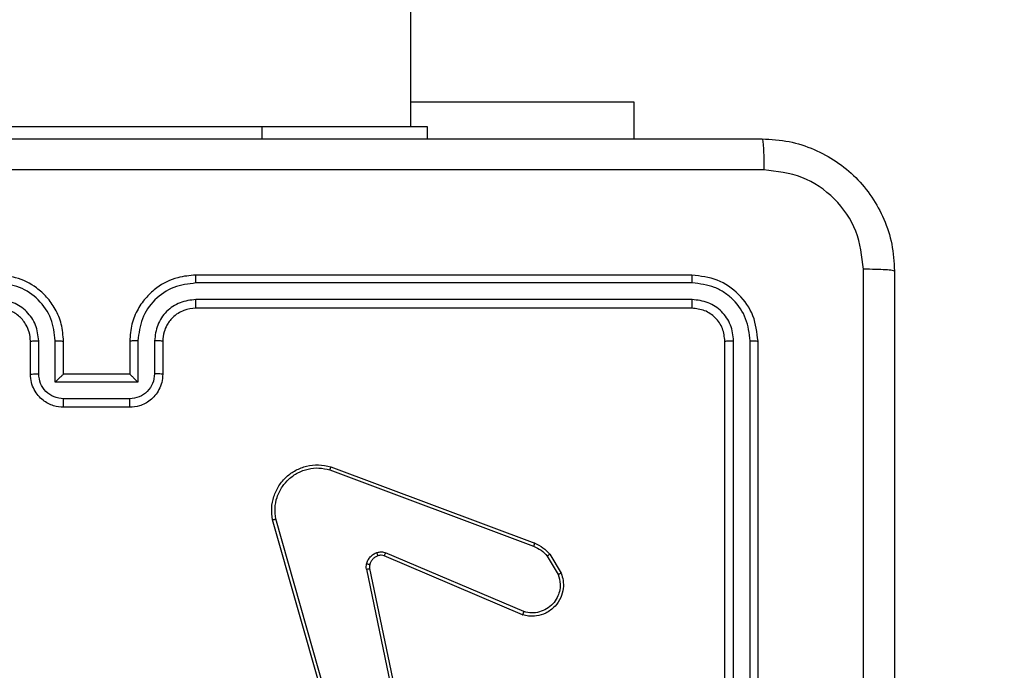
# Model space of a CAD drawing. Units: millimetres. Extents: x -211 to 1151, y -306 to 900.
# Drawn here: x 749 to 755, y -51 to -47 of the extents above; entities that cross this region are included whole.
import ezdxf

# ---------------------------------------------------------------- set-up
doc = ezdxf.new("R2010")
doc.units = ezdxf.units.MM
doc.header["$PDSIZE"] = -1
doc.dimstyles.new('ISO-25', dxfattribs={"dimtxt": 2.5, "dimasz": 2.5, "dimexe": 1.25, "dimexo": 0.625, "dimtad": 1, "dimtxsty": 'Standard', "dimcen": 2.5, "dimadec": 0, "dimazin": 0, "dimtfac": 1, "dimtmove": 0, "dimatfit": 3, "dimfxl": 1, "dimarcsym": 0})

# ---------------------------------------------------------------- blocks, each defined once
blk = doc.blocks.new('*D7')
at = {"color": 0, "lineweight": -2}
for p, q in [((924.403, 567.6692), (-180.7793, 567.6692)), ((-170.7793, 534.6492), (-170.7793, 163.6132)), ((-170.7793, -272.9028), (-170.7793, 98.1332)), ((665.4023, -305.9228), (-180.7793, -305.9228))]:
    blk.add_line(p, q, dxfattribs=at)
at = {"color": 0}
for points in [[(-165.276, 534.6492), (-176.2826, 534.6492), (-170.7793, 567.6692)], [(-176.2826, -272.9028), (-165.276, -272.9028), (-170.7793, -305.9228)]]:
    blk.add_solid(points, dxfattribs=at)
at = {"layer": 'Defpoints', "color": 0}
for p in [(-170.7793, 567.6692), (934.403, 567.6692), (675.4023, -305.9228)]:
    blk.add_point(p, dxfattribs=at)
at = {"color": 0, "insert": (-170.7793, 130.8732), "char_height": 35, "attachment_point": 5}
blk.add_mtext('874', dxfattribs=at)

msp = doc.modelspace()

# ---------------------------------------------------------------- linework, layer by layer
at = {"color": 7, "linetype": 'Continuous', "lineweight": 25}
for p, q in [((751.303, -47.2136), (751.303, 90.9864)), ((751.303, -47.0643), (752.653, -47.0643)), ((752.653, -47.0643), (752.653, -47.2886)), ((748.403, -47.2136), (750.403, -47.2136)), ((750.403, -47.2136), (751.403, -47.2136)), ((750.403, -47.2136), (750.403, -47.2886)), ((751.403, -47.2136), (751.403, -47.2886)), ((753.003, -48.1136), (750.003, -48.1136)), ((753.0054, -48.161), (750.0034, -48.1611)), ((753.0054, -48.2611), (750.0034, -48.2611)), ((753.003, -48.3136), (750.003, -48.3136)), ((749.003, -48.7136), (749.003, -48.5136)), ((749.0528, -48.7115), (749.0528, -48.5113)), ((749.1529, -48.7615), (749.1529, -48.5113)), ((749.203, -48.7136), (749.203, -48.5136)), ((749.603, -48.5136), (749.603, -48.7136)), ((749.6532, -48.5113), (749.6532, -48.7615)), ((749.7532, -48.5113), (749.7532, -48.7115)), ((749.803, -48.5136), (749.803, -48.7136)), ((753.203, -51.5136), (753.203, -48.5136)), ((753.2555, -51.5132), (753.2555, -48.5113)), ((753.3556, -51.5132), (753.3556, -48.5113)), ((753.403, -51.5136), (753.403, -48.5136)), ((749.6532, -48.7615), (749.1529, -48.7615)), ((749.203, -48.7136), (749.203, -48.7136)), ((749.603, -48.7136), (749.203, -48.7136)), ((749.603, -48.7136), (749.6031, -48.7136)), ((749.6031, -48.8616), (749.2029, -48.8616)), ((749.603, -48.9136), (749.203, -48.9136)), ((750.8129, -49.2918), (752.046, -49.7545)), ((750.8189, -49.2736), (752.0523, -49.7364)), ((750.9, -51.1166), (750.4672, -49.5952)), ((750.9196, -51.1108), (750.4869, -49.5898)), ((751.9794, -50.1701), (751.1427, -49.8135)), ((751.987, -50.1508), (751.1509, -49.7945)), ((752.1281, -49.8142), (752.1948, -49.9257)), ((752.143, -49.8023), (752.2126, -49.9186)), ((751.0352, -49.8939), (751.2862, -51.1009)), ((751.0544, -49.8904), (751.3053, -51.097))]:
    msp.add_line(p, q, dxfattribs=at)
for points, knots in [([(745.378, -47.2886), (746.272, -47.2886), (748.0602, -47.2886), (750.7458, -47.2886), (752.534, -47.2886), (753.428, -47.2886)], [0, 0, 0, 0, 0.333296, 0.666701, 1, 1, 1, 1]), ([(753.428, -47.2886), (753.4294, -47.2914), (753.4321, -47.297), (753.4355, -47.3398), (753.438, -47.4016), (753.4385, -47.4514), (753.4387, -47.4763)], [0, 0, 0, 0, 0.250387, 0.500111, 0.750067, 1, 1, 1, 1]), ([(753.428, -47.2886), (753.4826, -47.2919), (753.5902, -47.2983), (753.7904, -47.3632), (754.0081, -47.5087), (754.1535, -47.7264), (754.2184, -47.9266), (754.2248, -48.0342), (754.228, -48.0886)], [0, 0, 0, 0, 0.130543, 0.257575, 0.500016, 0.742661, 0.869631, 1, 1, 1, 1]), ([(753.4387, -47.4763), (752.5423, -47.4764), (750.7494, -47.4764), (748.0566, -47.4764), (746.2637, -47.4764), (745.3673, -47.4763)], [0, 0, 0, 0, 0.333336, 0.666664, 1, 1, 1, 1]), ([(754.0403, -48.0779), (754.0313, -47.9992), (754.0131, -47.8417), (753.8742, -47.6425), (753.6749, -47.504), (753.5174, -47.4856), (753.4387, -47.4763)], [0, 0, 0, 0, 0.249949, 0.500045, 0.749965, 1, 1, 1, 1]), ([(749.203, -48.5136), (749.2004, -48.4786), (749.1952, -48.4111), (749.157, -48.3201), (749.1048, -48.2463), (749.027, -48.1761), (748.9246, -48.1236), (748.8402, -48.1167), (748.803, -48.1136)], [0, 0, 0, 0, 0.167266, 0.322539, 0.46579, 0.597005, 0.822397, 1, 1, 1, 1]), ([(750.003, -48.1136), (749.966, -48.1166), (749.882, -48.1235), (749.7797, -48.1756), (749.7018, -48.2457), (749.6493, -48.3195), (749.6108, -48.4107), (749.6057, -48.4785), (749.603, -48.5136)], [0, 0, 0, 0, 0.176482, 0.401518, 0.532813, 0.676341, 0.832072, 1, 1, 1, 1]), ([(750.0034, -48.1611), (750.0034, -48.1548), (750.0034, -48.1422), (750.0033, -48.1266), (750.0032, -48.1158), (750.0031, -48.1144), (750.003, -48.1136)], [0, 0, 0, 0, 0.250123, 0.500046, 0.7499472, 1, 1, 1, 1]), ([(753.0054, -48.161), (753.0053, -48.154), (753.0052, -48.14), (753.0046, -48.1245), (753.0038, -48.1153), (753.0033, -48.1142), (753.003, -48.1136)], [0, 0, 0, 0, 0.279694, 0.559099, 0.779406, 1, 1, 1, 1]), ([(753.403, -48.5136), (753.397, -48.4612), (753.385, -48.3565), (753.2925, -48.2242), (753.1603, -48.1317), (753.0554, -48.1196), (753.003, -48.1136)], [0, 0, 0, 0, 0.249956, 0.499858, 0.74984, 1, 1, 1, 1]), ([(754.0402, -52.1136), (754.0402, -51.4407), (754.0402, -50.0947), (754.0403, -48.7502), (754.0403, -48.0779)], [0, 0, 0, 0, 0.499992, 1, 1, 1, 1]), ([(754.228, -48.0886), (754.2251, -48.0873), (754.2192, -48.0846), (754.1769, -48.0811), (754.1152, -48.0786), (754.0653, -48.0781), (754.0403, -48.0779)], [0, 0, 0, 0, 0.249943, 0.499867, 0.749567, 1, 1, 1, 1]), ([(754.228, -48.0886), (754.228, -48.9826), (754.228, -50.7708), (754.228, -53.4564), (754.228, -55.2447), (754.228, -56.1386)], [0, 0, 0, 0, 0.333296, 0.666701, 1, 1, 1, 1]), ([(749.1529, -48.5113), (749.1475, -48.4654), (749.1369, -48.3738), (749.0561, -48.2579), (748.94, -48.1778), (748.8484, -48.1667), (748.8026, -48.1611)], [0, 0, 0, 0, 0.250448, 0.500132, 0.750085, 1, 1, 1, 1]), ([(750.0034, -48.1611), (749.9576, -48.1667), (749.866, -48.1778), (749.7499, -48.2579), (749.6692, -48.3738), (749.6585, -48.4654), (749.6532, -48.5113)], [0, 0, 0, 0, 0.2498977, 0.499855, 0.7495444, 1, 1, 1, 1]), ([(753.3556, -48.5113), (753.3501, -48.4656), (753.339, -48.3742), (753.2718, -48.2766), (753.2015, -48.2184), (753.1203, -48.174), (753.0513, -48.1662), (753.0054, -48.161)], [0, 0, 0, 0, 0.249623, 0.499227, 0.623823, 0.749841, 1, 1, 1, 1]), ([(749.0528, -48.5113), (749.0488, -48.4786), (749.0409, -48.4133), (748.9837, -48.3304), (748.901, -48.2726), (748.8354, -48.265), (748.8026, -48.2611)], [0, 0, 0, 0, 0.249941, 0.499876, 0.749558, 1, 1, 1, 1]), ([(750.0034, -48.2611), (749.9707, -48.2651), (749.9053, -48.2731), (749.8224, -48.3303), (749.7647, -48.4131), (749.757, -48.4785), (749.7532, -48.5113)], [0, 0, 0, 0, 0.249909, 0.499857, 0.749548, 1, 1, 1, 1]), ([(750.003, -48.3136), (750.003, -48.3134), (750.0031, -48.313), (750.0032, -48.3098), (750.0032, -48.3049), (750.0033, -48.2983), (750.0033, -48.2903), (750.0034, -48.2811), (750.0034, -48.2713), (750.0034, -48.2645), (750.0034, -48.2611)], [0, 0, 0, 0, 0.12499, 0.250164, 0.375305, 0.5, 0.624822, 0.74973, 0.874916, 1, 1, 1, 1]), ([(753.003, -48.3136), (753.0034, -48.3126), (753.0041, -48.3105), (753.0049, -48.2964), (753.0053, -48.279), (753.0054, -48.2671), (753.0054, -48.2611)], [0, 0, 0, 0, 0.279801, 0.558979, 0.779467, 1, 1, 1, 1]), ([(753.2555, -48.5113), (753.2518, -48.4785), (753.2463, -48.4292), (753.2146, -48.3712), (753.173, -48.321), (753.1033, -48.273), (753.038, -48.2651), (753.0054, -48.2611)], [0, 0, 0, 0, 0.250168, 0.376162, 0.500787, 0.750398, 1, 1, 1, 1]), ([(749.003, -48.5136), (749.0015, -48.4952), (748.9989, -48.4614), (748.9767, -48.4096), (748.9387, -48.3616), (748.8776, -48.322), (748.8286, -48.3165), (748.803, -48.3136)], [0, 0, 0, 0, 0.1760486, 0.3237208, 0.5330315, 0.7566755, 1, 1, 1, 1]), ([(750.003, -48.3136), (749.9784, -48.3162), (749.9406, -48.3201), (749.8944, -48.3442), (749.8648, -48.3675), (749.8429, -48.3926), (749.8248, -48.4209), (749.8074, -48.4604), (749.8046, -48.4941), (749.803, -48.5136)], [0, 0, 0, 0, 0.233529, 0.359957, 0.492455, 0.592154, 0.677732, 0.813748, 1, 1, 1, 1]), ([(753.203, -48.5136), (753.2, -48.4874), (753.194, -48.4351), (753.1478, -48.3689), (753.0816, -48.3226), (753.0292, -48.3166), (753.003, -48.3136)], [0, 0, 0, 0, 0.250011, 0.499849, 0.749783, 1, 1, 1, 1]), ([(749.003, -48.5136), (749.0038, -48.5133), (749.0053, -48.5127), (749.0167, -48.512), (749.0332, -48.5114), (749.0463, -48.5114), (749.0528, -48.5113)], [0, 0, 0, 0, 0.2502462, 0.4999911, 0.7499351, 1, 1, 1, 1]), ([(749.1529, -48.5113), (749.1594, -48.5114), (749.1725, -48.5114), (749.1892, -48.512), (749.2007, -48.5127), (749.2022, -48.5133), (749.203, -48.5136)], [0, 0, 0, 0, 0.250124, 0.500008, 0.749781, 1, 1, 1, 1]), ([(749.6532, -48.5113), (749.6466, -48.5114), (749.6335, -48.5114), (749.6169, -48.512), (749.6054, -48.5127), (749.6038, -48.5133), (749.603, -48.5136)], [0, 0, 0, 0, 0.2500921, 0.5000713, 0.7498127, 1, 1, 1, 1]), ([(749.803, -48.5136), (749.8022, -48.5133), (749.8007, -48.5127), (749.7893, -48.512), (749.7728, -48.5114), (749.7598, -48.5114), (749.7532, -48.5113)], [0, 0, 0, 0, 0.250128, 0.500032, 0.749753, 1, 1, 1, 1]), ([(753.203, -48.5136), (753.204, -48.5133), (753.2061, -48.5126), (753.2202, -48.5118), (753.2376, -48.5113), (753.2496, -48.5113), (753.2555, -48.5113)], [0, 0, 0, 0, 0.279869, 0.558973, 0.779542, 1, 1, 1, 1]), ([(753.3556, -48.5113), (753.3626, -48.5113), (753.3767, -48.5115), (753.3922, -48.5121), (753.4013, -48.5128), (753.4024, -48.5134), (753.403, -48.5136)], [0, 0, 0, 0, 0.279904, 0.559098, 0.779556, 1, 1, 1, 1]), ([(749.003, -48.7136), (749.004, -48.7133), (749.0059, -48.7127), (749.0191, -48.712), (749.0356, -48.7115), (749.0471, -48.7115), (749.0528, -48.7115)], [0, 0, 0, 0, 0.279889, 0.559152, 0.779497, 1, 1, 1, 1]), ([(749.203, -48.9136), (749.1828, -48.9118), (749.1384, -48.9079), (749.086, -48.8791), (749.0483, -48.8428), (749.0239, -48.8062), (749.0065, -48.7623), (749.0042, -48.7302), (749.003, -48.7136)], [0, 0, 0, 0, 0.193141, 0.423697, 0.553659, 0.692995, 0.841779, 1, 1, 1, 1]), ([(749.2029, -48.8616), (749.1833, -48.8592), (749.144, -48.8544), (749.0943, -48.8201), (749.0596, -48.7704), (749.0551, -48.7311), (749.0528, -48.7115)], [0, 0, 0, 0, 0.249885, 0.499806, 0.74952, 1, 1, 1, 1]), ([(749.1529, -48.7615), (749.1584, -48.756), (749.1694, -48.745), (749.1829, -48.7319), (749.1924, -48.7229), (749.1981, -48.7176), (749.2018, -48.7143), (749.2026, -48.7139), (749.203, -48.7136)], [0, 0, 0, 0, 0.251452, 0.502441, 0.646534, 0.775666, 0.892434, 1, 1, 1, 1]), ([(749.803, -48.7136), (749.8018, -48.7302), (749.7995, -48.7625), (749.782, -48.8065), (749.7575, -48.843), (749.7197, -48.8793), (749.6674, -48.9079), (749.6231, -48.9119), (749.603, -48.9136)], [0, 0, 0, 0, 0.158726, 0.3079033, 0.4474943, 0.5774874, 0.8077642, 1, 1, 1, 1]), ([(749.7532, -48.7115), (749.751, -48.7311), (749.7464, -48.7704), (749.7118, -48.8201), (749.662, -48.8544), (749.6228, -48.8592), (749.6031, -48.8616)], [0, 0, 0, 0, 0.250475, 0.500155, 0.750071, 1, 1, 1, 1]), ([(749.6532, -48.7615), (749.6476, -48.756), (749.6366, -48.745), (749.6231, -48.7319), (749.6137, -48.7229), (749.608, -48.7176), (749.6042, -48.7143), (749.6034, -48.7138), (749.6031, -48.7136)], [0, 0, 0, 0, 0.251443, 0.502441, 0.64653, 0.775721, 0.892582, 1, 1, 1, 1]), ([(749.803, -48.7136), (749.802, -48.7133), (749.8001, -48.7127), (749.7869, -48.712), (749.7705, -48.7115), (749.759, -48.7115), (749.7532, -48.7115)], [0, 0, 0, 0, 0.279786, 0.559003, 0.77946, 1, 1, 1, 1]), ([(749.203, -48.9136), (749.203, -48.9134), (749.203, -48.913), (749.203, -48.9098), (749.203, -48.905), (749.2029, -48.8985), (749.2029, -48.8905), (749.2029, -48.8814), (749.2029, -48.8717), (749.2029, -48.8649), (749.2029, -48.8616)], [0, 0, 0, 0, 0.125051, 0.25018, 0.375227, 0.499965, 0.62471, 0.749804, 0.87494, 1, 1, 1, 1]), ([(749.603, -48.9136), (749.603, -48.9134), (749.603, -48.913), (749.6031, -48.9098), (749.6031, -48.905), (749.6031, -48.8985), (749.6031, -48.8905), (749.6031, -48.8814), (749.6031, -48.8717), (749.6031, -48.8649), (749.6031, -48.8616)], [0, 0, 0, 0, 0.125048, 0.250174, 0.375219, 0.500067, 0.624718, 0.74981, 0.874942, 1, 1, 1, 1]), ([(750.4672, -49.5952), (750.4641, -49.5714), (750.4581, -49.524), (750.4724, -49.4528), (750.503, -49.3876), (750.549, -49.3332), (750.6067, -49.2922), (750.673, -49.2669), (750.7462, -49.2578), (750.7944, -49.2683), (750.8189, -49.2736)], [0, 0, 0, 0, 0.124973, 0.249944, 0.37492, 0.499927, 0.619422, 0.742597, 0.869466, 1, 1, 1, 1]), ([(750.4869, -49.5898), (750.4842, -49.5678), (750.4787, -49.5238), (750.4924, -49.4559), (750.5217, -49.3958), (750.5654, -49.3454), (750.6184, -49.3081), (750.681, -49.2851), (750.7479, -49.2777), (750.7912, -49.2871), (750.8129, -49.2918)], [0, 0, 0, 0, 0.1250552, 0.2499966, 0.3868962, 0.499978, 0.6249851, 0.7499972, 0.8749926, 1, 1, 1, 1]), ([(750.8189, -49.2736), (750.8188, -49.2738), (750.8187, -49.2742), (750.8179, -49.2769), (750.8167, -49.2803), (750.8157, -49.2836), (750.8143, -49.2875), (750.8134, -49.2903), (750.8129, -49.2918)], [0, 0, 0, 0, 0.202616, 0.436397, 0.565088, 0.701874, 0.847204, 1, 1, 1, 1]), ([(750.4672, -49.5952), (750.4674, -49.5951), (750.4678, -49.5948), (750.471, -49.5939), (750.4747, -49.5929), (750.4783, -49.592), (750.4824, -49.5909), (750.4854, -49.5902), (750.4869, -49.5898)], [0, 0, 0, 0, 0.211785, 0.448552, 0.576786, 0.711419, 0.8525, 1, 1, 1, 1]), ([(752.0523, -49.7364), (752.0522, -49.7368), (752.0521, -49.7375), (752.0505, -49.7423), (752.0483, -49.7483), (752.0467, -49.7524), (752.046, -49.7545)], [0, 0, 0, 0, 0.279687, 0.559088, 0.779392, 1, 1, 1, 1]), ([(752.046, -49.7545), (752.0617, -49.7617), (752.093, -49.7761), (752.1164, -49.8015), (752.1281, -49.8142)], [0, 0, 0, 0, 0.499929, 1, 1, 1, 1]), ([(752.0523, -49.7364), (752.0699, -49.7444), (752.1045, -49.7603), (752.1303, -49.7884), (752.143, -49.8023)], [0, 0, 0, 0, 0.505588, 1, 1, 1, 1]), ([(751.0357, -49.862), (751.0382, -49.8544), (751.0431, -49.8388), (751.0578, -49.8191), (751.0761, -49.8024), (751.091, -49.796), (751.0984, -49.7927)], [0, 0, 0, 0, 0.246351, 0.499977, 0.751719, 1, 1, 1, 1]), ([(751.1046, -49.8122), (751.0987, -49.8148), (751.0868, -49.8199), (751.0721, -49.8329), (751.0607, -49.8488), (751.0567, -49.8611), (751.0547, -49.8673)], [0, 0, 0, 0, 0.249982, 0.500048, 0.750119, 1, 1, 1, 1]), ([(751.0984, -49.7927), (751.1073, -49.7906), (751.1249, -49.7864), (751.1423, -49.7918), (751.1509, -49.7945)], [0, 0, 0, 0, 0.49993, 1, 1, 1, 1]), ([(751.1046, -49.8122), (751.1046, -49.8118), (751.1045, -49.811), (751.1029, -49.8058), (751.1007, -49.7994), (751.0992, -49.795), (751.0984, -49.7927)], [0, 0, 0, 0, 0.279989, 0.55909, 0.779408, 1, 1, 1, 1]), ([(751.1427, -49.8135), (751.1367, -49.8116), (751.1241, -49.8075), (751.1113, -49.8106), (751.1046, -49.8122)], [0, 0, 0, 0, 0.477925, 1, 1, 1, 1]), ([(751.1427, -49.8135), (751.1428, -49.8131), (751.1432, -49.8124), (751.1455, -49.8073), (751.1482, -49.801), (751.15, -49.7967), (751.1509, -49.7945)], [0, 0, 0, 0, 0.2795, 0.558825, 0.779376, 1, 1, 1, 1]), ([(752.143, -49.8023), (752.1427, -49.8026), (752.1421, -49.803), (752.1382, -49.8061), (752.1333, -49.8101), (752.1298, -49.8128), (752.1281, -49.8142)], [0, 0, 0, 0, 0.279661, 0.559096, 0.779322, 1, 1, 1, 1]), ([(751.0352, -49.8939), (751.0344, -49.8886), (751.0328, -49.8779), (751.0347, -49.8673), (751.0357, -49.862)], [0, 0, 0, 0, 0.499262, 1, 1, 1, 1]), ([(751.0352, -49.8939), (751.038, -49.8933), (751.0437, -49.8922), (751.0499, -49.891), (751.0536, -49.8904), (751.0541, -49.8904), (751.0544, -49.8904)], [0, 0, 0, 0, 0.280053, 0.559093, 0.779418, 1, 1, 1, 1]), ([(751.0547, -49.8673), (751.0545, -49.8671), (751.0539, -49.8668), (751.0496, -49.8655), (751.0433, -49.8639), (751.0382, -49.8626), (751.0357, -49.862)], [0, 0, 0, 0, 0.249791, 0.499618, 0.749466, 1, 1, 1, 1]), ([(751.0547, -49.8673), (751.054, -49.8711), (751.0526, -49.8788), (751.0538, -49.8865), (751.0544, -49.8904)], [0, 0, 0, 0, 0.50017, 1, 1, 1, 1]), ([(752.2126, -49.9186), (752.2171, -49.9327), (752.2267, -49.9628), (752.2267, -50.014), (752.2117, -50.069), (752.1764, -50.1225), (752.1239, -50.1614), (752.0666, -50.1786), (752.0184, -50.1799), (751.9912, -50.173), (751.9794, -50.1701)], [0, 0, 0, 0, 0.103778, 0.221733, 0.353873, 0.50016, 0.66492, 0.803235, 0.91495, 1, 1, 1, 1]), ([(752.1948, -49.9257), (752.2003, -49.9452), (752.2098, -49.9794), (752.2038, -50.0275), (752.1887, -50.0683), (752.1633, -50.1051), (752.126, -50.1356), (752.0817, -50.1543), (752.0337, -50.1609), (752.0026, -50.1542), (751.987, -50.1508)], [0, 0, 0, 0, 0.15865, 0.276915, 0.374888, 0.50001, 0.624994, 0.750046, 0.874986, 1, 1, 1, 1]), ([(752.2126, -49.9186), (752.2123, -49.9187), (752.2117, -49.9189), (752.2077, -49.9205), (752.2018, -49.9228), (752.1971, -49.9247), (752.1948, -49.9257)], [0, 0, 0, 0, 0.2499668, 0.4997251, 0.7497861, 1, 1, 1, 1]), ([(751.9794, -50.1701), (751.9795, -50.1699), (751.9798, -50.1695), (751.981, -50.1665), (751.9824, -50.1629), (751.9838, -50.1594), (751.9853, -50.1553), (751.9864, -50.1523), (751.987, -50.1508)], [0, 0, 0, 0, 0.205474, 0.440448, 0.568759, 0.704992, 0.848773, 1, 1, 1, 1])]:
    msp.add_open_spline(points, degree=3, knots=knots, dxfattribs=at)

# ---------------------------------------------------------------- dimensions: what is measured, and where the dimension line sits
dim = msp.add_linear_dim(base=(-170.7793, 567.6692), p1=(675.4023, -305.9228), p2=(934.403, 567.6692), angle=90, dimstyle='ISO-25', override={"dimscale": 100, "dimtxt": 0.35, "dimasz": 0.3302, "dimexe": 0.1, "dimexo": 0.1, "dimgap": 0.1524, "dimtih": 1, "dimtoh": 1, "dimdec": 0, "dimlfac": 1, "dimzin": 1, "dimadec": 2, "dimtzin": 1})
dim.commit()
dim.dimension.update_dxf_attribs({"geometry": '*D7', "text_midpoint": (-170.7793, 130.8732)})

doc.saveas('drawing.dxf')
